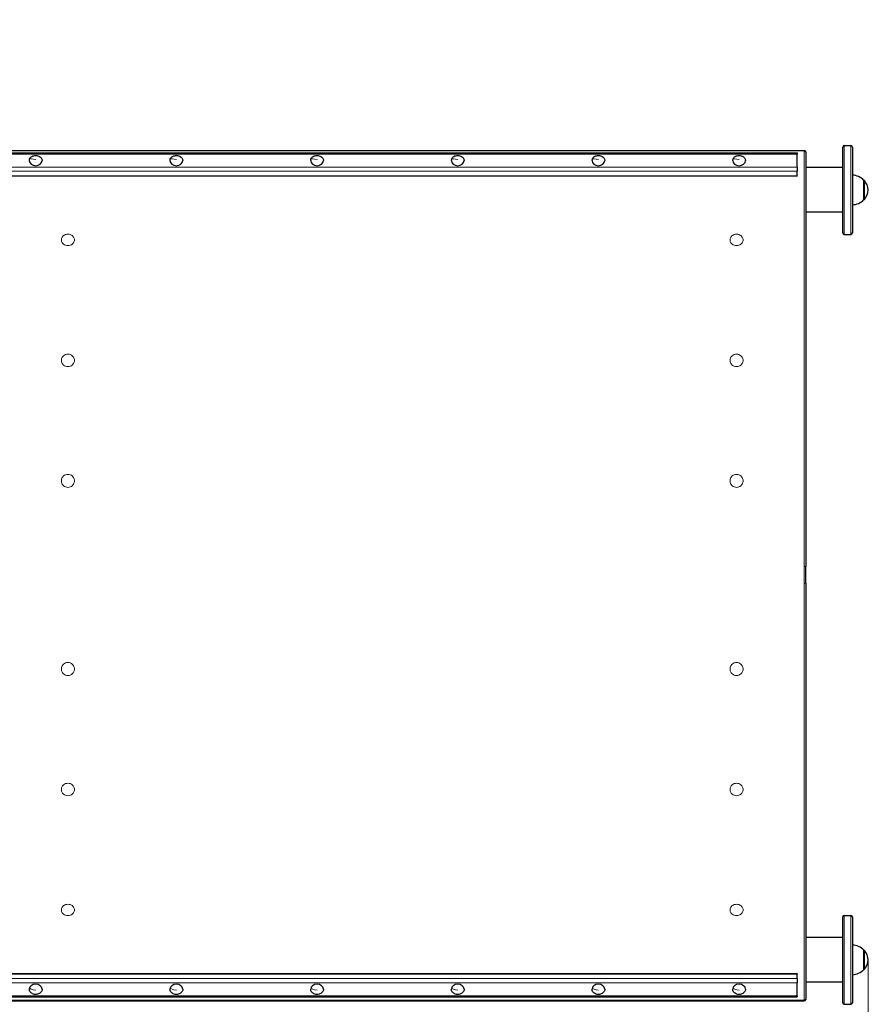
# Model space of a CAD drawing. Units: millimetres. Extents: x 19446 to 25141, y 11195 to 16803.
# Drawn here: x 22049 to 23195, y 14143 to 15473 of the extents above; entities that cross this region are included whole.
import ezdxf

# ---------------------------------------------------------------- set-up
doc = ezdxf.new("R2010")
doc.units = ezdxf.units.MM
doc.header["$LTSCALE"] = 40
for name, color, linetype, lineweight in [('Widoczne (ISO)', 7, 'Continuous', 25), ('Widoczne wąskie (ISO)', 7, 'Continuous', 15), ('Wymiar (ISO)', 151, 'Continuous', 18)]:
    doc.layers.add(name, color=color, linetype=linetype, lineweight=lineweight)
doc.styles.add('Tekst etykiety (ISO)', font='tahoma.ttf')
doc.dimstyles.new('Domyślne (ISO)', dxfattribs={"dimscale": 40, "dimtxt": 3.5, "dimasz": 2.5, "dimexe": 3.175, "dimexo": 0, "dimgap": 0.762, "dimtad": 1, "dimtoh": 1, "dimdec": 0, "dimrnd": 1e-08, "dimzin": 0, "dimtxsty": 'Tekst etykiety (ISO)', "dimcen": 0.09, "dimdle": 10, "dimclrd": 256, "dimclre": 256, "dimclrt": 256, "dimadec": 0, "dimazin": 0, "dimtfac": 0.714286, "dimtdec": 0, "dimtmove": 0, "dimatfit": 3, "dimfxl": 0, "dimtolj": 1, "dimtzin": 0, "dimlwd": -1, "dimlwe": -1, "dimarcsym": 0})

# ---------------------------------------------------------------- blocks, each defined once
blk = doc.blocks.new('*D10')
at = {"layer": 'Defpoints', "color": 0}
for p in [(23195, 16802.7), (23195, 12642.7), (25013.7, 12642.7)]:
    blk.add_point(p, dxfattribs=at)
at = {"layer": 'Wymiar (ISO)'}
for p, q in [((23195, 16802.7), (25140.7, 16802.7)), ((25013.7, 16702.7), (25013.7, 12742.7)), ((23195, 12642.7), (25140.7, 12642.7))]:
    blk.add_line(p, q, dxfattribs=at)
for points in [[(24997, 16702.7), (25030.3, 16702.7), (25013.7, 16802.7)], [(24997, 12742.7), (25030.3, 12742.7), (25013.7, 12642.7)]]:
    blk.add_solid(points, dxfattribs=at)
at = {"layer": 'Wymiar (ISO)', "insert": (24837.5, 14722.7), "char_height": 140, "attachment_point": 2, "rotation": 90, "style": 'Tekst etykiety (ISO)'}
blk.add_mtext('\\A1;4160', dxfattribs=at)
blk = doc.blocks.new('*D16')
at = {"layer": 'Defpoints', "color": 0}
for p in [(20946.1, 14202.7), (23195, 14202.7), (23195, 13802.7)]:
    blk.add_point(p, dxfattribs=at)
at = {"layer": 'Wymiar (ISO)'}
for p, q in [((20946.1, 14202.7), (20946.1, 13675.7)), ((23195, 14202.7), (23195, 13675.7)), ((21046.1, 13802.7), (23095, 13802.7))]:
    blk.add_line(p, q, dxfattribs=at)
for points in [[(21046.1, 13819.4), (21046.1, 13786.1), (20946.1, 13802.7)], [(23095, 13819.4), (23095, 13786.1), (23195, 13802.7)]]:
    blk.add_solid(points, dxfattribs=at)
at = {"layer": 'Wymiar (ISO)', "insert": (22070.5, 13978.8), "char_height": 140, "attachment_point": 2, "style": 'Tekst etykiety (ISO)'}
blk.add_mtext('\\A1;2249', dxfattribs=at)

msp = doc.modelspace()

# ---------------------------------------------------------------- linework, layer by layer
at = {"layer": 'Widoczne (ISO)'}
for p, q in [((21032.5, 15296.2), (23108.5, 15296.2)), ((23160.5, 15184.7), (23160.5, 15300.7)), ((23162.5, 15302.7), (23171.5, 15302.7)), ((23173.5, 15300.7), (23173.5, 15184.7)), ((21042, 15292.7), (23099, 15292.7)), ((23099, 15292.7), (23099, 15291.2)), ((23099, 15273.7), (23099, 15291.2)), ((23110.5, 15294.2), (23110.5, 14734)), ((23099, 15273.7), (23099, 15268.1)), ((23160.5, 15272.9), (23110.5, 15272.9)), ((23099, 15262), (23099, 15268.1)), ((23099, 15262), (23099, 15261.3)), ((23189, 15229.7), (23189, 15255.7)), ((23160.5, 15212.6), (23110.5, 15212.6)), ((23162.5, 15182.7), (23171.5, 15182.7)), ((23110.5, 14711.4), (23110.5, 14734)), ((23110.5, 14711.4), (23110.5, 14149.4)), ((23160.5, 14144.7), (23160.5, 14260.7)), ((23162.5, 14262.7), (23171.5, 14262.7)), ((23173.5, 14260.7), (23173.5, 14144.7)), ((23160.5, 14232.9), (23110.5, 14232.9)), ((23189, 14189.7), (23189, 14215.7)), ((23099, 14184.2), (23099, 14183.4)), ((23099, 14177.4), (23099, 14183.4)), ((23099, 14177.4), (23099, 14171.7)), ((23099, 14154.3), (23099, 14171.7)), ((23160.5, 14172.6), (23110.5, 14172.6)), ((21042, 14152.7), (23099, 14152.7)), ((23099, 14154.3), (23099, 14152.7)), ((21032.5, 14147.4), (23108.5, 14147.4)), ((23162.5, 14142.7), (23171.5, 14142.7))]:
    msp.add_line(p, q, dxfattribs=at)
for centre, radius, start, end in [((23195, 15302.7), 1500, 0, 90), ((23108.5, 15294.2), 2, 0, 90), ((23162.5, 15300.7), 2, 90, 180), ((23171.5, 15300.7), 2, 0, 90), ((23172.9, 15240.7), 22, 42.9566, 88.4343), ((23189, 15254.7), 1, 41.3246, 90), ((23174, 15241.5), 21, 3.2935, 41.3246), ((23174, 15243.9), 21, 318.6754, 356.7065), ((23172.9, 15244.7), 22, 271.5657, 317.0434), ((23189, 15230.7), 1, 270, 318.6754), ((23162.5, 15184.7), 2, 180, 270), ((23171.5, 15184.7), 2, 270, 0), ((23162.5, 14260.7), 2, 90, 180), ((23171.5, 14260.7), 2, 0, 90), ((23172.9, 14200.7), 22, 42.9566, 88.4343), ((23189, 14214.7), 1, 41.3246, 90), ((23174, 14201.5), 21, 3.2935, 41.3246), ((23174, 14203.9), 21, 318.6754, 356.7065), ((23172.9, 14204.7), 22, 271.5657, 317.0434), ((23189, 14190.7), 1, 270, 318.6754), ((23108.5, 14149.4), 2, 270, 0), ((23162.5, 14144.7), 2, 180, 270), ((23171.5, 14144.7), 2, 270, 0)]:
    msp.add_arc(centre, radius, start, end, dxfattribs=at)
for centre, major_axis in [((22070.5, 15282.4), (8.64, 0)), ((22260.5, 15282.4), (8.64, 0)), ((22450.5, 15282.4), (8.64, 0)), ((22640.5, 15282.4), (8.64, 0)), ((22830.5, 15282.4), (8.64, 0)), ((23020.5, 15282.4), (8.64, 0)), ((22070.5, 14163), (-8.64, 0)), ((22260.5, 14163), (-8.64, 0)), ((22450.5, 14163), (-8.64, 0)), ((22640.5, 14163), (-8.64, 0)), ((22830.5, 14163), (-8.64, 0)), ((23020.5, 14163), (-8.64, 0))]:
    msp.add_ellipse(centre, major_axis=major_axis, ratio=0.793777, start_param=3.141593, end_param=6.283185, dxfattribs=at)
for points, knots in [([(22061.9, 15282.4), (22061.9, 15283.1), (22062, 15283.9), (22062.6, 15285.2), (22063, 15285.9), (22064, 15287.1), (22064.7, 15287.6), (22066.1, 15288.5), (22067, 15288.8), (22068.7, 15289.3), (22069.6, 15289.4), (22071.5, 15289.4), (22072.4, 15289.3), (22074.2, 15288.8), (22075, 15288.4), (22076.5, 15287.5), (22077.2, 15287), (22078.2, 15285.7), (22078.6, 15285), (22079.1, 15283.7), (22079.2, 15283.1), (22079.2, 15282.4)], [0, 0, 0, 0, 0.257036, 0.257036, 0.523896, 0.523896, 0.792816, 0.792816, 1.065759, 1.065759, 1.342793, 1.342793, 1.622397, 1.622397, 1.901947, 1.901947, 2.178783, 2.178783, 2.451366, 2.451366, 2.680551, 2.680551, 2.680551, 2.680551]), ([(22251.9, 15282.4), (22251.9, 15283.1), (22252, 15283.9), (22252.6, 15285.2), (22253, 15285.9), (22254, 15287.1), (22254.7, 15287.6), (22256.1, 15288.5), (22257, 15288.8), (22258.7, 15289.3), (22259.6, 15289.4), (22261.5, 15289.4), (22262.4, 15289.3), (22264.2, 15288.8), (22265, 15288.4), (22266.5, 15287.5), (22267.2, 15287), (22268.2, 15285.7), (22268.6, 15285), (22269.1, 15283.7), (22269.2, 15283.1), (22269.2, 15282.4)], [0, 0, 0, 0, 0.257036, 0.257036, 0.523896, 0.523896, 0.792816, 0.792816, 1.065759, 1.065759, 1.342793, 1.342793, 1.622397, 1.622397, 1.901947, 1.901947, 2.178783, 2.178783, 2.451366, 2.451366, 2.680551, 2.680551, 2.680551, 2.680551]), ([(22441.9, 15282.4), (22441.9, 15283.1), (22442, 15283.9), (22442.6, 15285.2), (22443, 15285.9), (22444, 15287.1), (22444.7, 15287.6), (22446.1, 15288.5), (22447, 15288.8), (22448.7, 15289.3), (22449.6, 15289.4), (22451.5, 15289.4), (22452.4, 15289.3), (22454.2, 15288.8), (22455, 15288.4), (22456.5, 15287.5), (22457.2, 15287), (22458.2, 15285.7), (22458.6, 15285), (22459.1, 15283.7), (22459.2, 15283.1), (22459.2, 15282.4)], [0, 0, 0, 0, 0.257036, 0.257036, 0.523896, 0.523896, 0.792816, 0.792816, 1.065759, 1.065759, 1.342793, 1.342793, 1.622397, 1.622397, 1.901947, 1.901947, 2.178783, 2.178783, 2.451366, 2.451366, 2.680551, 2.680551, 2.680551, 2.680551]), ([(22631.9, 15282.4), (22631.9, 15283.1), (22632, 15283.9), (22632.6, 15285.2), (22633, 15285.9), (22634, 15287.1), (22634.7, 15287.6), (22636.1, 15288.5), (22637, 15288.8), (22638.7, 15289.3), (22639.6, 15289.4), (22641.5, 15289.4), (22642.4, 15289.3), (22644.2, 15288.8), (22645, 15288.4), (22646.5, 15287.5), (22647.2, 15287), (22648.2, 15285.7), (22648.6, 15285), (22649.1, 15283.7), (22649.2, 15283.1), (22649.2, 15282.4)], [0, 0, 0, 0, 0.257036, 0.257036, 0.523896, 0.523896, 0.792816, 0.792816, 1.065759, 1.065759, 1.342793, 1.342793, 1.622397, 1.622397, 1.901947, 1.901947, 2.178783, 2.178783, 2.451366, 2.451366, 2.680551, 2.680551, 2.680551, 2.680551]), ([(22821.9, 15282.4), (22821.9, 15283.1), (22822, 15283.9), (22822.6, 15285.2), (22823, 15285.9), (22824, 15287.1), (22824.7, 15287.6), (22826.1, 15288.5), (22827, 15288.8), (22828.7, 15289.3), (22829.6, 15289.4), (22831.5, 15289.4), (22832.4, 15289.3), (22834.2, 15288.8), (22835, 15288.4), (22836.5, 15287.5), (22837.2, 15287), (22838.2, 15285.7), (22838.6, 15285), (22839.1, 15283.7), (22839.2, 15283.1), (22839.2, 15282.4)], [0, 0, 0, 0, 0.257036, 0.257036, 0.523896, 0.523896, 0.792816, 0.792816, 1.065759, 1.065759, 1.342793, 1.342793, 1.622397, 1.622397, 1.901947, 1.901947, 2.178783, 2.178783, 2.451366, 2.451366, 2.680551, 2.680551, 2.680551, 2.680551]), ([(23011.9, 15282.4), (23011.9, 15283.1), (23012, 15283.9), (23012.6, 15285.2), (23013, 15285.9), (23014, 15287.1), (23014.7, 15287.6), (23016.1, 15288.5), (23017, 15288.8), (23018.7, 15289.3), (23019.6, 15289.4), (23021.5, 15289.4), (23022.4, 15289.3), (23024.2, 15288.8), (23025, 15288.4), (23026.5, 15287.5), (23027.2, 15287), (23028.2, 15285.7), (23028.6, 15285), (23029.1, 15283.7), (23029.2, 15283.1), (23029.2, 15282.4)], [0, 0, 0, 0, 0.257036, 0.257036, 0.523896, 0.523896, 0.792816, 0.792816, 1.065759, 1.065759, 1.342793, 1.342793, 1.622397, 1.622397, 1.901947, 1.901947, 2.178783, 2.178783, 2.451366, 2.451366, 2.680551, 2.680551, 2.680551, 2.680551]), ([(22079.2, 14163), (22079.2, 14162.3), (22079, 14161.5), (22078.4, 14160.1), (22078, 14159.5), (22077, 14158.3), (22076.3, 14157.8), (22074.8, 14156.9), (22074, 14156.6), (22072.2, 14156.1), (22071.3, 14156), (22069.4, 14156), (22068.5, 14156.2), (22066.7, 14156.7), (22065.9, 14157.1), (22064.4, 14158), (22063.8, 14158.6), (22062.8, 14159.8), (22062.4, 14160.5), (22062, 14161.8), (22061.9, 14162.4), (22061.9, 14163)], [0, 0, 0, 0, 0.270884, 0.270884, 0.537299, 0.537299, 0.806416, 0.806416, 1.079576, 1.079576, 1.356789, 1.356789, 1.636459, 1.636459, 1.915931, 1.915931, 2.192575, 2.192575, 2.464933, 2.464933, 2.680501, 2.680501, 2.680501, 2.680501]), ([(22269.2, 14163), (22269.2, 14162.3), (22269, 14161.5), (22268.4, 14160.1), (22268, 14159.5), (22267, 14158.3), (22266.3, 14157.8), (22264.8, 14156.9), (22264, 14156.6), (22262.2, 14156.1), (22261.3, 14156), (22259.4, 14156), (22258.5, 14156.2), (22256.7, 14156.7), (22255.9, 14157.1), (22254.4, 14158), (22253.8, 14158.6), (22252.8, 14159.8), (22252.4, 14160.5), (22252, 14161.8), (22251.9, 14162.4), (22251.9, 14163)], [0, 0, 0, 0, 0.270884, 0.270884, 0.537299, 0.537299, 0.806416, 0.806416, 1.079576, 1.079576, 1.356789, 1.356789, 1.636459, 1.636459, 1.915931, 1.915931, 2.192575, 2.192575, 2.464933, 2.464933, 2.680501, 2.680501, 2.680501, 2.680501]), ([(22459.2, 14163), (22459.2, 14162.3), (22459, 14161.5), (22458.4, 14160.1), (22458, 14159.5), (22457, 14158.3), (22456.3, 14157.8), (22454.8, 14156.9), (22454, 14156.6), (22452.2, 14156.1), (22451.3, 14156), (22449.4, 14156), (22448.5, 14156.2), (22446.7, 14156.7), (22445.9, 14157.1), (22444.4, 14158), (22443.8, 14158.6), (22442.8, 14159.8), (22442.4, 14160.5), (22442, 14161.8), (22441.9, 14162.4), (22441.9, 14163)], [0, 0, 0, 0, 0.270884, 0.270884, 0.537299, 0.537299, 0.806416, 0.806416, 1.079576, 1.079576, 1.356789, 1.356789, 1.636459, 1.636459, 1.915931, 1.915931, 2.192575, 2.192575, 2.464933, 2.464933, 2.680501, 2.680501, 2.680501, 2.680501]), ([(22649.2, 14163), (22649.2, 14162.3), (22649, 14161.5), (22648.4, 14160.1), (22648, 14159.5), (22647, 14158.3), (22646.3, 14157.8), (22644.8, 14156.9), (22644, 14156.6), (22642.2, 14156.1), (22641.3, 14156), (22639.4, 14156), (22638.5, 14156.2), (22636.7, 14156.7), (22635.9, 14157.1), (22634.4, 14158), (22633.8, 14158.6), (22632.8, 14159.8), (22632.4, 14160.5), (22632, 14161.8), (22631.9, 14162.4), (22631.9, 14163)], [0, 0, 0, 0, 0.270884, 0.270884, 0.537299, 0.537299, 0.806416, 0.806416, 1.079576, 1.079576, 1.356789, 1.356789, 1.636459, 1.636459, 1.915931, 1.915931, 2.192575, 2.192575, 2.464933, 2.464933, 2.680501, 2.680501, 2.680501, 2.680501]), ([(22839.2, 14163), (22839.2, 14162.3), (22839, 14161.5), (22838.4, 14160.1), (22838, 14159.5), (22837, 14158.3), (22836.3, 14157.8), (22834.8, 14156.9), (22834, 14156.6), (22832.2, 14156.1), (22831.3, 14156), (22829.4, 14156), (22828.5, 14156.2), (22826.7, 14156.7), (22825.9, 14157.1), (22824.4, 14158), (22823.8, 14158.6), (22822.8, 14159.8), (22822.4, 14160.5), (22822, 14161.8), (22821.9, 14162.4), (22821.9, 14163)], [0, 0, 0, 0, 0.270884, 0.270884, 0.537299, 0.537299, 0.806416, 0.806416, 1.079576, 1.079576, 1.356789, 1.356789, 1.636459, 1.636459, 1.915931, 1.915931, 2.192575, 2.192575, 2.464933, 2.464933, 2.680501, 2.680501, 2.680501, 2.680501]), ([(23029.2, 14163), (23029.2, 14162.3), (23029, 14161.5), (23028.4, 14160.1), (23028, 14159.5), (23027, 14158.3), (23026.3, 14157.8), (23024.8, 14156.9), (23024, 14156.6), (23022.2, 14156.1), (23021.3, 14156), (23019.4, 14156), (23018.5, 14156.2), (23016.7, 14156.7), (23015.9, 14157.1), (23014.4, 14158), (23013.8, 14158.6), (23012.8, 14159.8), (23012.4, 14160.5), (23012, 14161.8), (23011.9, 14162.4), (23011.9, 14163)], [0, 0, 0, 0, 0.270884, 0.270884, 0.537299, 0.537299, 0.806416, 0.806416, 1.079576, 1.079576, 1.356789, 1.356789, 1.636459, 1.636459, 1.915931, 1.915931, 2.192575, 2.192575, 2.464933, 2.464933, 2.680501, 2.680501, 2.680501, 2.680501])]:
    msp.add_open_spline(points, degree=3, knots=knots, dxfattribs=at)
at = {"layer": 'Widoczne wąskie (ISO)'}
for p, q in [((21032.5, 15295.4), (23108.5, 15295.4)), ((23108.5, 15295.4), (23108.5, 15296.2)), ((23108.5, 14734.1), (23108.5, 15295.4)), ((23162.5, 15302.7), (23162.5, 15182.7)), ((23171.5, 15182.7), (23171.5, 15302.7)), ((21042, 15291.2), (23099, 15291.2)), ((21042, 15273.7), (23099, 15273.7)), ((21042, 15268.1), (23099, 15268.1)), ((21042, 15262), (23099, 15262)), ((23099, 15261.3), (21042, 15261.3)), ((23189, 15229.7), (23189, 15255.7)), ((23189.8, 15255.4), (23189.8, 15230.1)), ((23108.5, 14734.1), (23108.5, 14711.4)), ((23108.5, 14148.1), (23108.5, 14711.4)), ((23162.5, 14262.7), (23162.5, 14142.7)), ((23171.5, 14142.7), (23171.5, 14262.7)), ((23189, 14189.7), (23189, 14215.7)), ((23189.8, 14215.4), (23189.8, 14190.1)), ((21042, 14184.2), (23099, 14184.2)), ((21042, 14183.4), (23099, 14183.4)), ((21042, 14177.4), (23099, 14177.4)), ((21042, 14171.7), (23099, 14171.7)), ((21042, 14154.3), (23099, 14154.3)), ((23108.5, 14148.1), (21032.5, 14148.1)), ((23108.5, 14147.4), (23108.5, 14148.1))]:
    msp.add_line(p, q, dxfattribs=at)
for centre, major_axis, ratio, start_param, end_param in [((23108.5, 15294.2), (2, 0), 0.634952, 0, 1.570796), ((22070.5, 15282.4), (-8.25, 2.06), 0.149925, 4.749884, 6.264406), ((22260.5, 15282.4), (-8.25, 2.06), 0.149925, 4.749884, 6.264406), ((22450.5, 15282.4), (-8.25, 2.06), 0.149925, 4.749884, 6.264406), ((22640.5, 15282.4), (-8.25, 2.06), 0.149925, 4.749884, 6.264406), ((22830.5, 15282.4), (-8.25, 2.06), 0.149925, 4.749884, 6.264406), ((23020.5, 15282.4), (-8.25, 2.06), 0.149925, 4.749884, 6.264406), ((22070.5, 14163), (-8.36, 1.75), 0.150569, 0.031515, 1.602311), ((22260.5, 14163), (-8.36, 1.75), 0.150569, 0.031515, 1.602311), ((22450.5, 14163), (-8.36, 1.75), 0.150569, 0.031515, 1.602311), ((22640.5, 14163), (-8.36, 1.75), 0.150569, 0.031515, 1.602311), ((22830.5, 14163), (-8.36, 1.75), 0.150569, 0.031515, 1.602311), ((23020.5, 14163), (-8.36, 1.75), 0.150569, 0.031515, 1.602311), ((23108.5, 14149.4), (2, 0), 0.637069, 4.712389, 6.283185)]:
    msp.add_ellipse(centre, major_axis=major_axis, ratio=ratio, start_param=start_param, end_param=end_param, dxfattribs=at)
for points, knots in [([(22114, 15167.5), (22113, 15167.5), (22111.9, 15167.7), (22109.9, 15168.4), (22109, 15168.9), (22107.9, 15169.7), (22107.5, 15170), (22106.9, 15170.7), (22106.6, 15171.1), (22106, 15171.9), (22105.7, 15172.6), (22105.3, 15173.9), (22105.2, 15174.6), (22105.2, 15175.9), (22105.3, 15176.6), (22105.7, 15177.9), (22106, 15178.5), (22106.6, 15179.4), (22106.9, 15179.8), (22107.5, 15180.4), (22107.9, 15180.8), (22109, 15181.6), (22109.9, 15182.1), (22111.9, 15182.8), (22113, 15182.9), (22115, 15182.9), (22116.1, 15182.8), (22118.2, 15182.1), (22119.1, 15181.6), (22120.2, 15180.8), (22120.5, 15180.4), (22121.2, 15179.8), (22121.4, 15179.4), (22122, 15178.5), (22122.4, 15177.9), (22122.8, 15176.6), (22122.9, 15175.9), (22122.9, 15174.6), (22122.8, 15173.9), (22122.4, 15172.6), (22122, 15171.9), (22121.4, 15171.1), (22121.2, 15170.7), (22120.5, 15170), (22120.2, 15169.7), (22119.1, 15168.9), (22118.2, 15168.4), (22116.1, 15167.7), (22115, 15167.5), (22114, 15167.5)], [0, 0, 0, 0, 0.304939, 0.304939, 0.609879, 0.609879, 0.745296, 0.745296, 0.880712, 0.880712, 1.101334, 1.101334, 1.321956, 1.321956, 1.542577, 1.542577, 1.763199, 1.763199, 1.898615, 1.898615, 2.034032, 2.034032, 2.338972, 2.338972, 2.643911, 2.643911, 2.94885, 2.94885, 3.25379, 3.25379, 3.389207, 3.389207, 3.524623, 3.524623, 3.745245, 3.745245, 3.965867, 3.965867, 4.186488, 4.186488, 4.40711, 4.40711, 4.542527, 4.542527, 4.677943, 4.677943, 4.982883, 4.982883, 5.287822, 5.287822, 5.287822, 5.287822]), ([(23017, 15167.5), (23016, 15167.5), (23014.9, 15167.7), (23012.9, 15168.4), (23012, 15168.9), (23010.9, 15169.7), (23010.5, 15170), (23009.9, 15170.7), (23009.6, 15171.1), (23009, 15171.9), (23008.7, 15172.6), (23008.3, 15173.9), (23008.2, 15174.6), (23008.2, 15175.9), (23008.3, 15176.6), (23008.7, 15177.9), (23009, 15178.5), (23009.6, 15179.4), (23009.9, 15179.8), (23010.5, 15180.4), (23010.9, 15180.8), (23012, 15181.6), (23012.9, 15182.1), (23014.9, 15182.8), (23016, 15182.9), (23018, 15182.9), (23019.1, 15182.8), (23021.2, 15182.1), (23022.1, 15181.6), (23023.2, 15180.8), (23023.5, 15180.4), (23024.2, 15179.8), (23024.4, 15179.4), (23025, 15178.5), (23025.4, 15177.9), (23025.8, 15176.6), (23025.9, 15175.9), (23025.9, 15174.6), (23025.8, 15173.9), (23025.4, 15172.6), (23025, 15171.9), (23024.4, 15171.1), (23024.2, 15170.7), (23023.5, 15170), (23023.2, 15169.7), (23022.1, 15168.9), (23021.2, 15168.4), (23019.1, 15167.7), (23018, 15167.5), (23017, 15167.5)], [0, 0, 0, 0, 0.304949, 0.304949, 0.609898, 0.609898, 0.745319, 0.745319, 0.88074, 0.88074, 1.101369, 1.101369, 1.321997, 1.321997, 1.542626, 1.542626, 1.763255, 1.763255, 1.898676, 1.898676, 2.034097, 2.034097, 2.339046, 2.339046, 2.643995, 2.643995, 2.948944, 2.948944, 3.253893, 3.253893, 3.389314, 3.389314, 3.524735, 3.524735, 3.745363, 3.745363, 3.965992, 3.965992, 4.186621, 4.186621, 4.407249, 4.407249, 4.54267, 4.54267, 4.678091, 4.678091, 4.98304, 4.98304, 5.287989, 5.287989, 5.287989, 5.287989]), ([(22114, 15004.1), (22113, 15004.1), (22111.9, 15004.3), (22109.9, 15005), (22109, 15005.6), (22107.9, 15006.5), (22107.5, 15006.8), (22106.9, 15007.6), (22106.6, 15008), (22106, 15008.9), (22105.7, 15009.6), (22105.3, 15011.1), (22105.2, 15011.8), (22105.2, 15013.2), (22105.3, 15014), (22105.7, 15015.5), (22106, 15016.2), (22106.6, 15017.1), (22106.9, 15017.5), (22107.5, 15018.2), (22107.9, 15018.6), (22109, 15019.5), (22109.9, 15020), (22111.9, 15020.8), (22113, 15020.9), (22115, 15020.9), (22116.1, 15020.8), (22118.2, 15020), (22119.1, 15019.5), (22120.2, 15018.6), (22120.5, 15018.2), (22121.2, 15017.5), (22121.4, 15017.1), (22122, 15016.2), (22122.4, 15015.5), (22122.8, 15014), (22122.9, 15013.2), (22122.9, 15011.8), (22122.8, 15011.1), (22122.4, 15009.6), (22122, 15008.9), (22121.4, 15008), (22121.2, 15007.6), (22120.5, 15006.8), (22120.2, 15006.5), (22119.1, 15005.6), (22118.2, 15005), (22116.1, 15004.3), (22115, 15004.1), (22114, 15004.1)], [0, 0, 0, 0, 0.304939, 0.304939, 0.609879, 0.609879, 0.745296, 0.745296, 0.880712, 0.880712, 1.101334, 1.101334, 1.321956, 1.321956, 1.542577, 1.542577, 1.763199, 1.763199, 1.898615, 1.898615, 2.034032, 2.034032, 2.338972, 2.338972, 2.643911, 2.643911, 2.94885, 2.94885, 3.25379, 3.25379, 3.389207, 3.389207, 3.524623, 3.524623, 3.745245, 3.745245, 3.965867, 3.965867, 4.186488, 4.186488, 4.40711, 4.40711, 4.542527, 4.542527, 4.677943, 4.677943, 4.982883, 4.982883, 5.287822, 5.287822, 5.287822, 5.287822]), ([(23017, 15004.1), (23016, 15004.1), (23014.9, 15004.3), (23012.9, 15005), (23012, 15005.6), (23010.9, 15006.5), (23010.5, 15006.8), (23009.9, 15007.6), (23009.6, 15008), (23009, 15008.9), (23008.7, 15009.6), (23008.3, 15011.1), (23008.2, 15011.8), (23008.2, 15013.2), (23008.3, 15014), (23008.7, 15015.5), (23009, 15016.2), (23009.6, 15017.1), (23009.9, 15017.5), (23010.5, 15018.2), (23010.9, 15018.6), (23012, 15019.5), (23012.9, 15020), (23014.9, 15020.8), (23016, 15020.9), (23018, 15020.9), (23019.1, 15020.8), (23021.2, 15020), (23022.1, 15019.5), (23023.2, 15018.6), (23023.5, 15018.2), (23024.2, 15017.5), (23024.4, 15017.1), (23025, 15016.2), (23025.4, 15015.5), (23025.8, 15014), (23025.9, 15013.2), (23025.9, 15011.8), (23025.8, 15011.1), (23025.4, 15009.6), (23025, 15008.9), (23024.4, 15008), (23024.2, 15007.6), (23023.5, 15006.8), (23023.2, 15006.5), (23022.1, 15005.6), (23021.2, 15005), (23019.1, 15004.3), (23018, 15004.1), (23017, 15004.1)], [0, 0, 0, 0, 0.304946, 0.304946, 0.609891, 0.609891, 0.745311, 0.745311, 0.88073, 0.88073, 1.101356, 1.101356, 1.321982, 1.321982, 1.542608, 1.542608, 1.763235, 1.763235, 1.898654, 1.898654, 2.034073, 2.034073, 2.339019, 2.339019, 2.643965, 2.643965, 2.94891, 2.94891, 3.253856, 3.253856, 3.389275, 3.389275, 3.524695, 3.524695, 3.745321, 3.745321, 3.965947, 3.965947, 4.186573, 4.186573, 4.407199, 4.407199, 4.542619, 4.542619, 4.678038, 4.678038, 4.982984, 4.982984, 5.287929, 5.287929, 5.287929, 5.287929]), ([(22114, 14841), (22113, 14841), (22111.9, 14841.2), (22109.9, 14842), (22109, 14842.6), (22107.9, 14843.5), (22107.5, 14843.9), (22106.9, 14844.6), (22106.6, 14845), (22106, 14846.1), (22105.7, 14846.8), (22105.3, 14848.3), (22105.2, 14849.1), (22105.2, 14850.6), (22105.3, 14851.4), (22105.7, 14852.9), (22106, 14853.6), (22106.6, 14854.6), (22106.9, 14855), (22107.5, 14855.8), (22107.9, 14856.1), (22109, 14857.1), (22109.9, 14857.7), (22111.9, 14858.4), (22113, 14858.6), (22115, 14858.6), (22116.1, 14858.4), (22118.2, 14857.7), (22119.1, 14857.1), (22120.2, 14856.1), (22120.5, 14855.8), (22121.2, 14855), (22121.4, 14854.6), (22122, 14853.6), (22122.4, 14852.9), (22122.8, 14851.4), (22122.9, 14850.6), (22122.9, 14849.1), (22122.8, 14848.3), (22122.4, 14846.8), (22122, 14846.1), (22121.4, 14845), (22121.2, 14844.6), (22120.5, 14843.9), (22120.2, 14843.5), (22119.1, 14842.6), (22118.2, 14842), (22116.1, 14841.2), (22115, 14841), (22114, 14841)], [0, 0, 0, 0, 0.304939, 0.304939, 0.609879, 0.609879, 0.745296, 0.745296, 0.880712, 0.880712, 1.101334, 1.101334, 1.321956, 1.321956, 1.542577, 1.542577, 1.763199, 1.763199, 1.898615, 1.898615, 2.034032, 2.034032, 2.338972, 2.338972, 2.643911, 2.643911, 2.94885, 2.94885, 3.25379, 3.25379, 3.389207, 3.389207, 3.524623, 3.524623, 3.745245, 3.745245, 3.965867, 3.965867, 4.186488, 4.186488, 4.40711, 4.40711, 4.542527, 4.542527, 4.677943, 4.677943, 4.982883, 4.982883, 5.287822, 5.287822, 5.287822, 5.287822]), ([(23017, 14841), (23016, 14841), (23014.9, 14841.2), (23012.9, 14842), (23012, 14842.6), (23010.9, 14843.5), (23010.5, 14843.9), (23009.9, 14844.6), (23009.6, 14845), (23009, 14846.1), (23008.7, 14846.8), (23008.3, 14848.3), (23008.2, 14849.1), (23008.2, 14850.6), (23008.3, 14851.4), (23008.7, 14852.9), (23009, 14853.6), (23009.6, 14854.6), (23009.9, 14855), (23010.5, 14855.8), (23010.9, 14856.1), (23012, 14857.1), (23012.9, 14857.7), (23014.9, 14858.4), (23016, 14858.6), (23018, 14858.6), (23019.1, 14858.4), (23021.2, 14857.7), (23022.1, 14857.1), (23023.2, 14856.1), (23023.5, 14855.8), (23024.2, 14855), (23024.4, 14854.6), (23025, 14853.6), (23025.4, 14852.9), (23025.8, 14851.4), (23025.9, 14850.6), (23025.9, 14849.1), (23025.8, 14848.3), (23025.4, 14846.8), (23025, 14846.1), (23024.4, 14845), (23024.2, 14844.6), (23023.5, 14843.9), (23023.2, 14843.5), (23022.1, 14842.6), (23021.2, 14842), (23019.1, 14841.2), (23018, 14841), (23017, 14841)], [0, 0, 0, 0, 0.304942, 0.304942, 0.609884, 0.609884, 0.745302, 0.745302, 0.88072, 0.88072, 1.101344, 1.101344, 1.321967, 1.321967, 1.542591, 1.542591, 1.763214, 1.763214, 1.898632, 1.898632, 2.03405, 2.03405, 2.338992, 2.338992, 2.643935, 2.643935, 2.948877, 2.948877, 3.253819, 3.253819, 3.389237, 3.389237, 3.524655, 3.524655, 3.745278, 3.745278, 3.965902, 3.965902, 4.186525, 4.186525, 4.407149, 4.407149, 4.542567, 4.542567, 4.677985, 4.677985, 4.982927, 4.982927, 5.287869, 5.287869, 5.287869, 5.287869]), ([(23110.5, 14734), (23110.5, 14734), (23110.5, 14734), (23110.5, 14734.1), (23110.5, 14734.1), (23110.3, 14734.1), (23110.1, 14734.1), (23109.7, 14734.1), (23109.5, 14734.1), (23109, 14734.1), (23108.8, 14734.1), (23108.5, 14734.1)], [-0.6295646, -0.6295646, -0.6295646, -0.6295646, -0.6288062, -0.6288062, -0.5487889, -0.5487889, -0.470659, -0.470659, -0.3925306, -0.3925306, -0.3144031, -0.3144031, -0.3144031, -0.3144031]), ([(23110.5, 14711.4), (23110.5, 14711.4), (23110.5, 14711.4), (23110.5, 14711.4), (23110.5, 14711.4), (23110.3, 14711.4), (23110.1, 14711.4), (23109.7, 14711.4), (23109.5, 14711.4), (23109, 14711.4), (23108.8, 14711.4), (23108.5, 14711.4)], [-0.0007583, -0.0007583, -0.0007583, -0.0007583, 0, 0, 0.0800173, 0.0800173, 0.1581473, 0.1581473, 0.2362756, 0.2362756, 0.3144031, 0.3144031, 0.3144031, 0.3144031]), ([(22114, 14586.8), (22113, 14586.8), (22111.9, 14587), (22109.9, 14587.8), (22109, 14588.3), (22107.9, 14589.3), (22107.5, 14589.7), (22106.9, 14590.4), (22106.6, 14590.8), (22106, 14591.8), (22105.7, 14592.6), (22105.3, 14594.1), (22105.2, 14594.9), (22105.2, 14596.3), (22105.3, 14597.1), (22105.7, 14598.7), (22106, 14599.4), (22106.6, 14600.4), (22106.9, 14600.8), (22107.5, 14601.6), (22107.9, 14601.9), (22109, 14602.9), (22109.9, 14603.5), (22111.9, 14604.2), (22113, 14604.4), (22115, 14604.4), (22116.1, 14604.2), (22118.2, 14603.5), (22119.1, 14602.9), (22120.2, 14601.9), (22120.5, 14601.6), (22121.2, 14600.8), (22121.4, 14600.4), (22122, 14599.4), (22122.4, 14598.7), (22122.8, 14597.1), (22122.9, 14596.3), (22122.9, 14594.9), (22122.8, 14594.1), (22122.4, 14592.6), (22122, 14591.8), (22121.4, 14590.8), (22121.2, 14590.4), (22120.5, 14589.7), (22120.2, 14589.3), (22119.1, 14588.3), (22118.2, 14587.8), (22116.1, 14587), (22115, 14586.8), (22114, 14586.8)], [0, 0, 0, 0, 0.304939, 0.304939, 0.609879, 0.609879, 0.745296, 0.745296, 0.880712, 0.880712, 1.101334, 1.101334, 1.321956, 1.321956, 1.542577, 1.542577, 1.763199, 1.763199, 1.898615, 1.898615, 2.034032, 2.034032, 2.338972, 2.338972, 2.643911, 2.643911, 2.94885, 2.94885, 3.25379, 3.25379, 3.389207, 3.389207, 3.524623, 3.524623, 3.745245, 3.745245, 3.965867, 3.965867, 4.186488, 4.186488, 4.40711, 4.40711, 4.542527, 4.542527, 4.677943, 4.677943, 4.982883, 4.982883, 5.287822, 5.287822, 5.287822, 5.287822]), ([(23017, 14586.8), (23016, 14586.8), (23014.9, 14587), (23012.9, 14587.8), (23012, 14588.3), (23010.9, 14589.3), (23010.5, 14589.7), (23009.9, 14590.4), (23009.6, 14590.8), (23009, 14591.8), (23008.7, 14592.6), (23008.3, 14594.1), (23008.2, 14594.9), (23008.2, 14596.3), (23008.3, 14597.1), (23008.7, 14598.7), (23009, 14599.4), (23009.6, 14600.4), (23009.9, 14600.8), (23010.5, 14601.6), (23010.9, 14601.9), (23012, 14602.9), (23012.9, 14603.5), (23014.9, 14604.2), (23016, 14604.4), (23018, 14604.4), (23019.1, 14604.2), (23021.2, 14603.5), (23022.1, 14602.9), (23023.2, 14601.9), (23023.5, 14601.6), (23024.2, 14600.8), (23024.4, 14600.4), (23025, 14599.4), (23025.4, 14598.7), (23025.8, 14597.1), (23025.9, 14596.3), (23025.9, 14594.9), (23025.8, 14594.1), (23025.4, 14592.6), (23025, 14591.8), (23024.4, 14590.8), (23024.2, 14590.4), (23023.5, 14589.7), (23023.2, 14589.3), (23022.1, 14588.3), (23021.2, 14587.8), (23019.1, 14587), (23018, 14586.8), (23017, 14586.8)], [0, 0, 0, 0, 0.304937, 0.304937, 0.609873, 0.609873, 0.745289, 0.745289, 0.880704, 0.880704, 1.101324, 1.101324, 1.321944, 1.321944, 1.542563, 1.542563, 1.763183, 1.763183, 1.898599, 1.898599, 2.034014, 2.034014, 2.338951, 2.338951, 2.643888, 2.643888, 2.948824, 2.948824, 3.253761, 3.253761, 3.389176, 3.389176, 3.524592, 3.524592, 3.745212, 3.745212, 3.965831, 3.965831, 4.186451, 4.186451, 4.407071, 4.407071, 4.542486, 4.542486, 4.677902, 4.677902, 4.982838, 4.982838, 5.287775, 5.287775, 5.287775, 5.287775]), ([(22114, 14424.5), (22113, 14424.5), (22111.9, 14424.7), (22109.9, 14425.4), (22109, 14426), (22107.9, 14426.9), (22107.5, 14427.2), (22106.9, 14427.9), (22106.6, 14428.3), (22106, 14429.3), (22105.7, 14430), (22105.3, 14431.5), (22105.2, 14432.2), (22105.2, 14433.6), (22105.3, 14434.4), (22105.7, 14435.8), (22106, 14436.5), (22106.6, 14437.5), (22106.9, 14437.9), (22107.5, 14438.6), (22107.9, 14438.9), (22109, 14439.9), (22109.9, 14440.4), (22111.9, 14441.2), (22113, 14441.3), (22115, 14441.3), (22116.1, 14441.2), (22118.2, 14440.4), (22119.1, 14439.9), (22120.2, 14438.9), (22120.5, 14438.6), (22121.2, 14437.9), (22121.4, 14437.5), (22122, 14436.5), (22122.4, 14435.8), (22122.8, 14434.4), (22122.9, 14433.6), (22122.9, 14432.2), (22122.8, 14431.5), (22122.4, 14430), (22122, 14429.3), (22121.4, 14428.3), (22121.2, 14427.9), (22120.5, 14427.2), (22120.2, 14426.9), (22119.1, 14426), (22118.2, 14425.4), (22116.1, 14424.7), (22115, 14424.5), (22114, 14424.5)], [0, 0, 0, 0, 0.304939, 0.304939, 0.609879, 0.609879, 0.745296, 0.745296, 0.880712, 0.880712, 1.101334, 1.101334, 1.321956, 1.321956, 1.542577, 1.542577, 1.763199, 1.763199, 1.898615, 1.898615, 2.034032, 2.034032, 2.338972, 2.338972, 2.643911, 2.643911, 2.94885, 2.94885, 3.25379, 3.25379, 3.389207, 3.389207, 3.524623, 3.524623, 3.745245, 3.745245, 3.965867, 3.965867, 4.186488, 4.186488, 4.40711, 4.40711, 4.542527, 4.542527, 4.677943, 4.677943, 4.982883, 4.982883, 5.287822, 5.287822, 5.287822, 5.287822]), ([(23017, 14424.5), (23016, 14424.5), (23014.9, 14424.7), (23012.9, 14425.4), (23012, 14426), (23010.9, 14426.9), (23010.5, 14427.2), (23009.9, 14427.9), (23009.6, 14428.3), (23009, 14429.3), (23008.7, 14430), (23008.3, 14431.5), (23008.2, 14432.2), (23008.2, 14433.6), (23008.3, 14434.4), (23008.7, 14435.8), (23009, 14436.5), (23009.6, 14437.5), (23009.9, 14437.9), (23010.5, 14438.6), (23010.9, 14438.9), (23012, 14439.9), (23012.9, 14440.4), (23014.9, 14441.2), (23016, 14441.3), (23018, 14441.3), (23019.1, 14441.2), (23021.2, 14440.4), (23022.1, 14439.9), (23023.2, 14438.9), (23023.5, 14438.6), (23024.2, 14437.9), (23024.4, 14437.5), (23025, 14436.5), (23025.4, 14435.8), (23025.8, 14434.4), (23025.9, 14433.6), (23025.9, 14432.2), (23025.8, 14431.5), (23025.4, 14430), (23025, 14429.3), (23024.4, 14428.3), (23024.2, 14427.9), (23023.5, 14427.2), (23023.2, 14426.9), (23022.1, 14426), (23021.2, 14425.4), (23019.1, 14424.7), (23018, 14424.5), (23017, 14424.5)], [0, 0, 0, 0, 0.304933, 0.304933, 0.609866, 0.609866, 0.74528, 0.74528, 0.880694, 0.880694, 1.101312, 1.101312, 1.321929, 1.321929, 1.542546, 1.542546, 1.763163, 1.763163, 1.898577, 1.898577, 2.033991, 2.033991, 2.338924, 2.338924, 2.643857, 2.643857, 2.948791, 2.948791, 3.253724, 3.253724, 3.389138, 3.389138, 3.524552, 3.524552, 3.745169, 3.745169, 3.965786, 3.965786, 4.186403, 4.186403, 4.407021, 4.407021, 4.542434, 4.542434, 4.677848, 4.677848, 4.982782, 4.982782, 5.287715, 5.287715, 5.287715, 5.287715]), ([(22114, 14262.5), (22113, 14262.5), (22111.9, 14262.7), (22109.9, 14263.4), (22109, 14263.9), (22107.9, 14264.7), (22107.5, 14265), (22106.9, 14265.7), (22106.6, 14266), (22106, 14266.9), (22105.7, 14267.5), (22105.3, 14268.9), (22105.2, 14269.6), (22105.2, 14270.8), (22105.3, 14271.5), (22105.7, 14272.9), (22106, 14273.5), (22106.6, 14274.4), (22106.9, 14274.7), (22107.5, 14275.4), (22107.9, 14275.7), (22109, 14276.6), (22109.9, 14277.1), (22111.9, 14277.7), (22113, 14277.9), (22115, 14277.9), (22116.1, 14277.7), (22118.2, 14277.1), (22119.1, 14276.6), (22120.2, 14275.7), (22120.5, 14275.4), (22121.2, 14274.7), (22121.4, 14274.4), (22122, 14273.5), (22122.4, 14272.9), (22122.8, 14271.5), (22122.9, 14270.8), (22122.9, 14269.6), (22122.8, 14268.9), (22122.4, 14267.5), (22122, 14266.9), (22121.4, 14266), (22121.2, 14265.7), (22120.5, 14265), (22120.2, 14264.7), (22119.1, 14263.9), (22118.2, 14263.4), (22116.1, 14262.7), (22115, 14262.5), (22114, 14262.5)], [0, 0, 0, 0, 0.304939, 0.304939, 0.609879, 0.609879, 0.745296, 0.745296, 0.880712, 0.880712, 1.101334, 1.101334, 1.321956, 1.321956, 1.542577, 1.542577, 1.763199, 1.763199, 1.898615, 1.898615, 2.034032, 2.034032, 2.338972, 2.338972, 2.643911, 2.643911, 2.94885, 2.94885, 3.25379, 3.25379, 3.389207, 3.389207, 3.524623, 3.524623, 3.745245, 3.745245, 3.965867, 3.965867, 4.186488, 4.186488, 4.40711, 4.40711, 4.542527, 4.542527, 4.677943, 4.677943, 4.982883, 4.982883, 5.287822, 5.287822, 5.287822, 5.287822]), ([(23017, 14262.5), (23016, 14262.5), (23014.9, 14262.7), (23012.9, 14263.4), (23012, 14263.9), (23010.9, 14264.7), (23010.5, 14265), (23009.9, 14265.7), (23009.6, 14266), (23009, 14266.9), (23008.7, 14267.5), (23008.3, 14268.9), (23008.2, 14269.6), (23008.2, 14270.8), (23008.3, 14271.5), (23008.7, 14272.9), (23009, 14273.5), (23009.6, 14274.4), (23009.9, 14274.7), (23010.5, 14275.4), (23010.9, 14275.7), (23012, 14276.6), (23012.9, 14277.1), (23014.9, 14277.7), (23016, 14277.9), (23018, 14277.9), (23019.1, 14277.7), (23021.2, 14277.1), (23022.1, 14276.6), (23023.2, 14275.7), (23023.5, 14275.4), (23024.2, 14274.7), (23024.4, 14274.4), (23025, 14273.5), (23025.4, 14272.9), (23025.8, 14271.5), (23025.9, 14270.8), (23025.9, 14269.6), (23025.8, 14268.9), (23025.4, 14267.5), (23025, 14266.9), (23024.4, 14266), (23024.2, 14265.7), (23023.5, 14265), (23023.2, 14264.7), (23022.1, 14263.9), (23021.2, 14263.4), (23019.1, 14262.7), (23018, 14262.5), (23017, 14262.5)], [0, 0, 0, 0, 0.30493, 0.30493, 0.60986, 0.60986, 0.745272, 0.745272, 0.880684, 0.880684, 1.101299, 1.101299, 1.321914, 1.321914, 1.542528, 1.542528, 1.763143, 1.763143, 1.898555, 1.898555, 2.033968, 2.033968, 2.338898, 2.338898, 2.643827, 2.643827, 2.948757, 2.948757, 3.253687, 3.253687, 3.389099, 3.389099, 3.524512, 3.524512, 3.745126, 3.745126, 3.965741, 3.965741, 4.186356, 4.186356, 4.40697, 4.40697, 4.542383, 4.542383, 4.677795, 4.677795, 4.982725, 4.982725, 5.287655, 5.287655, 5.287655, 5.287655])]:
    msp.add_open_spline(points, degree=3, knots=knots, dxfattribs=at)

# ---------------------------------------------------------------- dimensions: what is measured, and where the dimension line sits
at = {"layer": 'Wymiar (ISO)'}
for base, p1, p2, angle, picture, middle in [((25013.7, 12642.7), (23195, 16802.7), (23195, 12642.7), 90, '*D10', (25013.7, 14722.7)), ((23195, 13802.7), (20946.1, 14202.7), (23195, 14202.7), 180, '*D16', (22070.5, 13802.7))]:
    dim = msp.add_linear_dim(base=base, p1=p1, p2=p2, angle=angle, dimstyle='Domyślne (ISO)', override={"dimtoh": 0, "dimdec": 0, "dimtp": 0, "dimtm": 0, "dimtdec": 0, "dimtofl": 0, "dimatfit": 1}, dxfattribs=at)
    dim.commit()
    dim.dimension.update_dxf_attribs({"geometry": picture, "text_midpoint": middle, "dimtype": 160})

doc.saveas('drawing.dxf')
